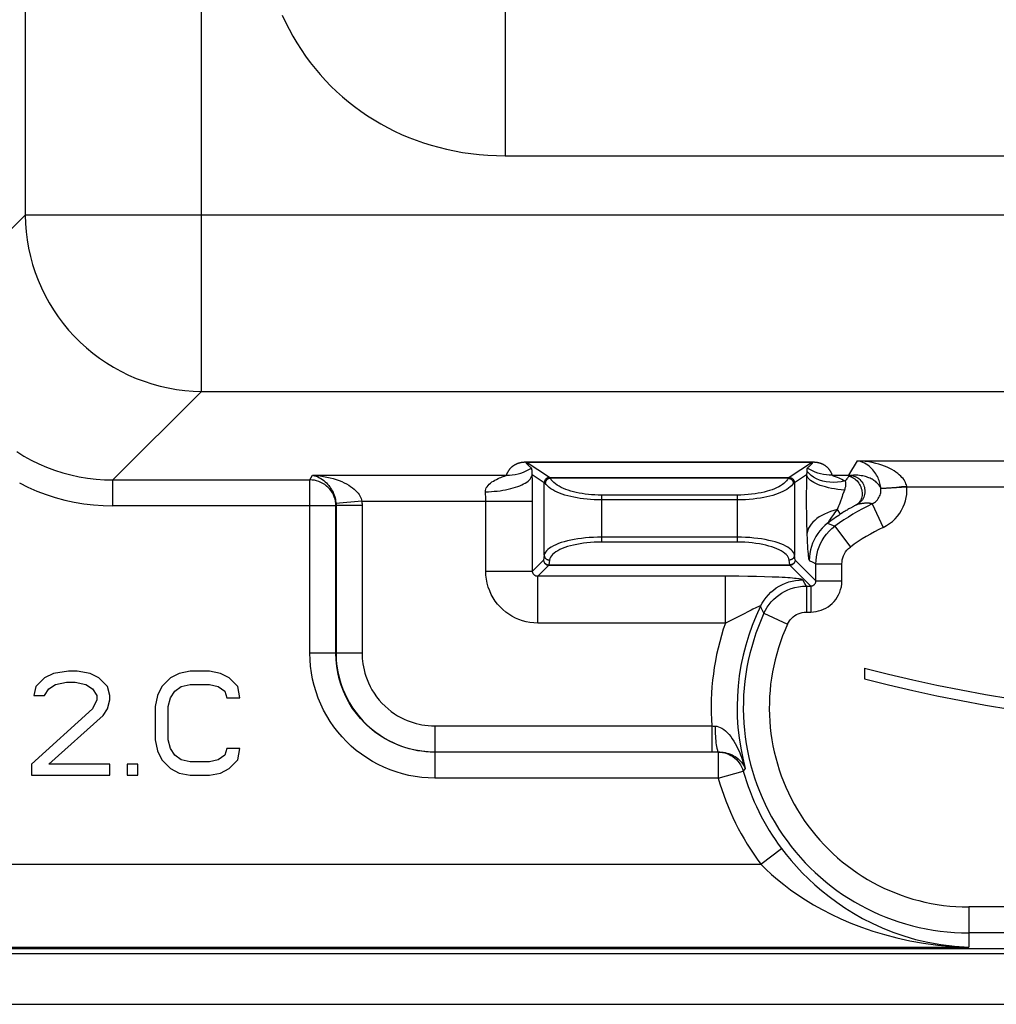
# Model space of a CAD drawing. Units: millimetres. Extents: x -80 to 45, y -35 to 57.
# Drawn here: x -24 to -5, y -35 to -16 of the extents above; entities that cross this region are included whole.
import ezdxf

# ---------------------------------------------------------------- set-up
doc = ezdxf.new("R2010")
doc.units = ezdxf.units.MM
doc.header["$LTSCALE"] = 16.335
doc.layers.get('0').update_dxf_attribs({"linetype": 'CONTINUOUS'})

msp = doc.modelspace()

# ---------------------------------------------------------------- linework, layer by layer
at = {"color": 250, "linetype": 'CONTINUOUS'}
for p, q in [((-20.239, -23.626), (-20.239, 23.626)), ((-23.626, 20.239), (-23.626, -20.239)), ((-14.402, -15.906), (-14.402, -19.101)), ((-14.402, -19.101), (14.402, -19.101)), ((-23.626, -20.239), (-25.327, -21.94)), ((23.626, -20.239), (-23.626, -20.239)), ((-20.239, -23.626), (-21.94, -25.327)), ((-20.239, -23.626), (20.239, -23.626)), ((-7.802, -25.239), (-7.634, -24.959)), ((-7.634, -24.959), (7.7, -24.959)), ((-13.999, -24.981), (-8.501, -24.981)), ((-13.999, -24.981), (-13.999, -24.984)), ((-13.553, -25.281), (-13.999, -24.984)), ((-13.999, -24.984), (-8.501, -24.984)), ((-13.969, -25.035), (-13.972, -25.031)), ((-13.965, -25.039), (-13.969, -25.035)), ((-13.961, -25.043), (-13.965, -25.039)), ((-13.956, -25.048), (-13.961, -25.043)), ((-13.951, -25.053), (-13.956, -25.048)), ((-13.946, -25.058), (-13.951, -25.053)), ((-13.94, -25.063), (-13.946, -25.058)), ((-13.934, -25.069), (-13.94, -25.063)), ((-13.927, -25.076), (-13.934, -25.069)), ((-13.92, -25.082), (-13.927, -25.076)), ((-13.912, -25.09), (-13.92, -25.082)), ((-13.899, -25.102), (-13.912, -25.09)), ((-8.501, -24.984), (-8.947, -25.281)), ((-8.612, -25.142), (-8.612, -25.156)), ((-8.591, -25.092), (-8.601, -25.102)), ((-8.581, -25.083), (-8.591, -25.092)), ((-8.572, -25.075), (-8.581, -25.083)), ((-8.564, -25.068), (-8.572, -25.075)), ((-8.557, -25.061), (-8.564, -25.068)), ((-8.55, -25.054), (-8.557, -25.061)), ((-8.544, -25.048), (-8.55, -25.054)), ((-8.539, -25.043), (-8.544, -25.048)), ((-8.534, -25.037), (-8.539, -25.043)), ((-8.501, -24.981), (-8.501, -24.984)), ((-21.94, -25.327), (-18.154, -25.327)), ((-21.94, -25.825), (-21.94, -25.327)), ((-18.154, -25.327), (-18.102, -25.239)), ((-18.154, -28.657), (-18.154, -25.327)), ((-18.102, -25.239), (-14.379, -25.239)), ((-13.653, -25.381), (-13.883, -25.228)), ((-13.881, -25.332), (-13.883, -25.228)), ((-13.88, -25.459), (-13.881, -25.332)), ((-8.965, -25.286), (-13.535, -25.286)), ((-13.535, -25.294), (-13.535, -25.286)), ((-8.965, -25.294), (-13.535, -25.294)), ((-8.965, -25.286), (-8.965, -25.294)), ((-8.615, -25.227), (-8.847, -25.381)), ((-8.615, -25.227), (-8.618, -25.42)), ((-8.612, -25.156), (-8.612, -25.164)), ((-8.121, -25.239), (-7.802, -25.239)), ((-7.802, -25.258), (-7.802, -25.239)), ((-13.878, -25.609), (-13.88, -25.459)), ((-13.653, -26.772), (-13.653, -25.381)), ((-8.847, -25.381), (-8.847, -26.772)), ((-8.618, -25.42), (-8.619, -25.612)), ((-7.186, -25.495), (-7.187, -25.487)), ((-7.186, -25.495), (-6.688, -25.457)), ((-6.973, -25.473), (-6.885, -25.465)), ((-6.885, -25.465), (-6.79, -25.456)), ((-6.79, -25.456), (-6.691, -25.446)), ((-6.688, -25.457), (6.936, -25.457)), ((-14.781, -25.573), (-14.782, -25.555)), ((-14.78, -25.593), (-14.781, -25.573)), ((-14.779, -25.614), (-14.78, -25.593)), ((-14.778, -25.638), (-14.779, -25.614)), ((-14.777, -25.721), (-14.777, -25.692)), ((-14.777, -27.078), (-14.777, -25.721)), ((-13.878, -27.078), (-13.878, -25.609)), ((-9.946, -25.619), (-12.554, -25.619)), ((-12.554, -25.619), (-12.554, -26.521)), ((-9.946, -25.711), (-12.554, -25.711)), ((-9.946, -25.619), (-9.946, -26.521)), ((-8.619, -25.612), (-8.619, -25.805)), ((-17.655, -25.825), (-21.94, -25.825)), ((-17.655, -25.825), (-17.652, -25.82)), ((-17.655, -28.657), (-17.655, -25.825)), ((-17.156, -25.737), (-17.654, -25.778)), ((-17.652, -25.815), (-17.652, -28.655)), ((-17.153, -25.82), (-17.652, -25.82)), ((-17.156, -25.737), (-13.878, -25.737)), ((-17.153, -25.82), (-17.153, -28.655)), ((-8.619, -25.805), (-8.617, -26.001)), ((-8.026, -25.896), (-7.966, -25.987)), ((-7.357, -25.789), (-7.143, -26.24)), ((-8.21, -26.161), (-8.069, -26.215)), ((-8.069, -26.215), (-7.773, -26.617)), ((-9.946, -26.427), (-12.554, -26.427)), ((-9.946, -26.521), (-12.554, -26.521)), ((-13.653, -26.772), (-13.666, -26.866)), ((-8.834, -26.866), (-8.847, -26.772)), ((-13.666, -26.866), (-13.878, -27.078)), ((-13.566, -26.966), (-13.778, -27.178)), ((-13.553, -26.866), (-13.566, -26.96)), ((-13.566, -26.96), (-8.934, -26.96)), ((-13.566, -26.96), (-13.566, -26.966)), ((-13.566, -26.966), (-8.934, -26.966)), ((-8.934, -26.96), (-8.947, -26.866)), ((-8.934, -26.966), (-8.934, -26.96)), ((-8.534, -27.366), (-8.934, -26.966)), ((-8.434, -27.266), (-8.834, -26.866)), ((-8.562, -26.874), (-8.493, -26.909)), ((-8.493, -26.909), (-8.434, -26.938)), ((-8.434, -26.938), (-7.935, -26.938)), ((-8.434, -27.266), (-8.434, -26.938)), ((-7.935, -27.266), (-7.935, -26.938)), ((-14.777, -27.078), (-13.878, -27.078)), ((-10.086, -27.178), (-13.778, -27.178)), ((-13.778, -28.077), (-13.778, -27.178)), ((-10.173, -28.077), (-10.173, -27.178)), ((-9.913, -27.179), (-10.086, -27.178)), ((-9.742, -27.181), (-9.913, -27.179)), ((-9.577, -27.184), (-9.742, -27.181)), ((-9.421, -27.188), (-9.577, -27.184)), ((-8.616, -27.366), (-8.649, -27.315)), ((-8.616, -27.366), (-8.534, -27.366)), ((-8.616, -27.366), (-8.616, -27.865)), ((-8.534, -27.366), (-8.534, -27.865)), ((-8.434, -27.266), (-7.935, -27.266)), ((-9.484, -27.784), (-9.499, -27.753)), ((-9.432, -27.888), (-9.484, -27.784)), ((-9.841, -27.914), (-9.887, -27.937)), ((-9.717, -27.85), (-9.841, -27.914)), ((-9.432, -27.888), (-8.979, -28.097)), ((-8.616, -27.865), (-8.534, -27.865)), ((-10.173, -28.077), (-13.778, -28.077)), ((-10.029, -28.008), (-10.173, -28.077)), ((-17.655, -28.657), (-18.154, -28.657)), ((-17.655, -28.657), (-17.652, -28.655)), ((-17.153, -28.655), (-17.652, -28.655)), ((-15.755, -30.053), (-10.434, -30.053)), ((-15.755, -30.053), (-15.755, -30.552)), ((-10.434, -30.053), (-10.406, -30.055)), ((-10.434, -30.053), (-10.434, -30.552)), ((-10.406, -30.055), (-10.372, -30.057)), ((-15.757, -30.555), (-15.755, -30.552)), ((-10.312, -30.555), (-15.757, -30.555)), ((-15.757, -30.555), (-15.757, -31.054)), ((-15.755, -30.552), (-10.407, -30.552)), ((-10.407, -30.552), (-10.31, -30.552)), ((-10.31, -30.552), (-10.312, -30.555)), ((-10.312, -30.555), (-10.312, -31.054)), ((-10.312, -31.054), (-9.832, -30.919)), ((-9.791, -30.87), (-9.832, -30.919)), ((-10.312, -31.054), (-15.757, -31.054)), ((-9.494, -32.706), (-9.095, -32.406)), ((-29.4, -32.706), (-9.494, -32.706)), ((5.5, -33.53), (-5.5, -33.53)), ((-5.5, -33.53), (-5.5, -34.304)), ((5.5, -34.029), (-5.5, -34.029)), ((-29.4, -34.304), (-5.5, -34.304)), ((-29.4, -34.325), (29.4, -34.325)), ((-29.4, -34.424), (29.4, -34.424))]:
    msp.add_line(p, q, dxfattribs=at)
at = {"color": 7, "linetype": 'CONTINUOUS'}
for p, q in [((-23.083, -29.043), (-23.25, -29.128)), ((-22.792, -29), (-23.083, -29.043)), ((-22.625, -29), (-22.792, -29)), ((-22.375, -29.043), (-22.625, -29)), ((-22.208, -29.128), (-22.375, -29.043)), ((-20.667, -29.043), (-20.833, -29.128)), ((-20.458, -29), (-20.667, -29.043)), ((-20.083, -29), (-20.458, -29)), ((-19.875, -29.043), (-20.083, -29)), ((-19.708, -29.128), (-19.875, -29.043)), ((-7.5, -28.944), (-7.5, -29.151)), ((-23.417, -29.298), (-23.458, -29.468)), ((-23.25, -29.128), (-23.417, -29.298)), ((-23.167, -29.34), (-23.042, -29.255)), ((-23.042, -29.255), (-22.833, -29.213)), ((-22.833, -29.213), (-22.667, -29.213)), ((-22.667, -29.213), (-22.458, -29.255)), ((-22.458, -29.255), (-22.333, -29.34)), ((-22.042, -29.298), (-22.208, -29.128)), ((-22, -29.468), (-22.042, -29.298)), ((-21, -29.298), (-21.083, -29.468)), ((-20.833, -29.128), (-21, -29.298)), ((-20.75, -29.383), (-20.625, -29.298)), ((-20.625, -29.298), (-20.458, -29.255)), ((-20.458, -29.255), (-20.083, -29.255)), ((-20.083, -29.255), (-19.917, -29.298)), ((-19.917, -29.298), (-19.792, -29.383)), ((-19.542, -29.298), (-19.708, -29.128)), ((-19.5, -29.511), (-19.542, -29.298)), ((-23.458, -29.468), (-23.25, -29.468)), ((-23.25, -29.468), (-23.167, -29.34)), ((-22.333, -29.34), (-22.25, -29.468)), ((-22.25, -29.468), (-22.25, -29.553)), ((-22, -29.553), (-22, -29.468)), ((-21.083, -29.468), (-21.125, -29.681)), ((-20.833, -29.511), (-20.75, -29.383)), ((-19.792, -29.383), (-19.75, -29.511)), ((-22.25, -29.553), (-22.333, -29.723)), ((-22.042, -29.723), (-22, -29.553)), ((-21.125, -29.681), (-21.125, -30.319)), ((-20.875, -29.681), (-20.833, -29.511)), ((-20.875, -30.319), (-20.875, -29.681)), ((-19.75, -29.511), (-19.5, -29.511)), ((-22.333, -29.723), (-23.5, -30.787)), ((-23.167, -30.787), (-22.125, -29.851)), ((-22.125, -29.851), (-22.042, -29.723)), ((-21.125, -30.319), (-21.083, -30.532)), ((-20.833, -30.489), (-20.875, -30.319)), ((-21.083, -30.532), (-21, -30.702)), ((-20.75, -30.617), (-20.833, -30.489)), ((-20.625, -30.702), (-20.75, -30.617)), ((-19.792, -30.617), (-19.917, -30.702)), ((-19.75, -30.489), (-19.792, -30.617)), ((-19.5, -30.489), (-19.75, -30.489)), ((-19.542, -30.702), (-19.5, -30.489)), ((-23.5, -30.787), (-23.5, -31)), ((-22, -30.787), (-23.167, -30.787)), ((-22, -31), (-22, -30.787)), ((-21.458, -30.787), (-21.667, -30.787)), ((-21.667, -30.787), (-21.667, -31)), ((-21.458, -31), (-21.458, -30.787)), ((-21, -30.702), (-20.833, -30.872)), ((-20.458, -30.745), (-20.625, -30.702)), ((-20.083, -30.745), (-20.458, -30.745)), ((-19.917, -30.702), (-20.083, -30.745)), ((-19.708, -30.872), (-19.542, -30.702)), ((-23.5, -31), (-22, -31)), ((-21.667, -31), (-21.458, -31)), ((-20.833, -30.872), (-20.667, -30.957)), ((-20.667, -30.957), (-20.458, -31)), ((-20.458, -31), (-20.083, -31)), ((-20.083, -31), (-19.875, -30.957)), ((-19.875, -30.957), (-19.708, -30.872)), ((-29.4, -35.4), (29.4, -35.4))]:
    msp.add_line(p, q, dxfattribs=at)
at = {"color": 250, "linetype": 'CONTINUOUS'}
for points in [[(-18.687, -16.397), (-18.623, -16.534), (-18.555, -16.669), (-18.482, -16.802), (-18.405, -16.933), (-18.324, -17.061), (-18.238, -17.185), (-18.149, -17.307), (-18.055, -17.426), (-17.958, -17.541), (-17.856, -17.653), (-17.751, -17.761), (-17.642, -17.866), (-17.53, -17.967), (-17.414, -18.064), (-17.296, -18.157), (-17.174, -18.246), (-17.05, -18.331), (-16.923, -18.411), (-16.793, -18.487), (-16.661, -18.559), (-16.528, -18.626), (-16.392, -18.689), (-16.254, -18.748), (-16.113, -18.802), (-15.971, -18.852), (-15.826, -18.897), (-15.679, -18.938), (-15.529, -18.975), (-15.377, -19.007), (-15.221, -19.035), (-15.063, -19.058), (-14.902, -19.076), (-14.739, -19.09), (-14.572, -19.098), (-14.402, -19.101)], [(-23.626, -20.239), (-23.621, -20.399), (-23.608, -20.559), (-23.588, -20.718), (-23.56, -20.877), (-23.525, -21.034), (-23.483, -21.189), (-23.433, -21.341), (-23.376, -21.492), (-23.312, -21.639), (-23.241, -21.784), (-23.164, -21.925), (-23.079, -22.062), (-22.989, -22.195), (-22.892, -22.324), (-22.789, -22.448), (-22.681, -22.567), (-22.567, -22.681), (-22.448, -22.789), (-22.324, -22.892), (-22.195, -22.989), (-22.062, -23.079), (-21.925, -23.164), (-21.784, -23.241), (-21.639, -23.312), (-21.492, -23.376), (-21.341, -23.433), (-21.189, -23.483), (-21.034, -23.525), (-20.877, -23.56), (-20.718, -23.588), (-20.559, -23.608), (-20.399, -23.621), (-20.239, -23.626)], [(-23.786, -24.783), (-23.649, -24.868), (-23.507, -24.946), (-23.362, -25.017), (-23.212, -25.081), (-23.059, -25.139), (-22.904, -25.188), (-22.746, -25.231), (-22.586, -25.266), (-22.425, -25.292), (-22.263, -25.312), (-22.101, -25.323), (-21.94, -25.327)], [(-6.691, -25.446), (-6.696, -25.424), (-6.704, -25.401), (-6.714, -25.377), (-6.727, -25.353), (-6.742, -25.328), (-6.76, -25.303), (-6.781, -25.278), (-6.805, -25.253), (-6.832, -25.228), (-6.863, -25.202), (-6.896, -25.178), (-6.933, -25.154), (-6.973, -25.13), (-7.017, -25.107), (-7.064, -25.085), (-7.114, -25.064), (-7.167, -25.045), (-7.225, -25.027), (-7.286, -25.01), (-7.351, -24.995), (-7.419, -24.982), (-7.488, -24.972), (-7.56, -24.964), (-7.634, -24.959)], [(-7.187, -25.487), (-7.19, -25.464), (-7.193, -25.441), (-7.198, -25.417), (-7.204, -25.392), (-7.211, -25.367), (-7.22, -25.341), (-7.23, -25.315), (-7.241, -25.289), (-7.254, -25.262), (-7.268, -25.236), (-7.284, -25.21), (-7.302, -25.184), (-7.321, -25.159), (-7.341, -25.134), (-7.364, -25.11), (-7.387, -25.087), (-7.413, -25.065), (-7.44, -25.044), (-7.469, -25.025), (-7.5, -25.007), (-7.532, -24.991), (-7.565, -24.978), (-7.599, -24.967), (-7.634, -24.959)], [(-14.379, -25.239), (-14.376, -25.23), (-14.373, -25.222), (-14.369, -25.213), (-14.366, -25.205), (-14.363, -25.198), (-14.359, -25.19), (-14.356, -25.183), (-14.352, -25.176), (-14.348, -25.17), (-14.345, -25.163), (-14.341, -25.157), (-14.338, -25.151), (-14.334, -25.145), (-14.33, -25.14), (-14.326, -25.134), (-14.322, -25.129), (-14.319, -25.124), (-14.315, -25.119), (-14.311, -25.114), (-14.307, -25.109), (-14.303, -25.104), (-14.299, -25.1), (-14.295, -25.096), (-14.291, -25.091), (-14.287, -25.087), (-14.283, -25.084), (-14.279, -25.08), (-14.275, -25.076), (-14.271, -25.073), (-14.267, -25.069), (-14.263, -25.066), (-14.259, -25.063), (-14.255, -25.06), (-14.252, -25.057), (-14.248, -25.054), (-14.244, -25.051), (-14.24, -25.049), (-14.237, -25.046), (-14.233, -25.044), (-14.229, -25.041), (-14.226, -25.039), (-14.222, -25.037), (-14.218, -25.035), (-14.215, -25.033), (-14.211, -25.031), (-14.208, -25.029), (-14.205, -25.027), (-14.201, -25.025), (-14.198, -25.024), (-14.194, -25.022), (-14.191, -25.02), (-14.188, -25.019), (-14.184, -25.017), (-14.181, -25.016), (-14.178, -25.014), (-14.174, -25.013), (-14.171, -25.012), (-14.168, -25.01), (-14.164, -25.009), (-14.161, -25.008), (-14.158, -25.007), (-14.154, -25.005), (-14.151, -25.004), (-14.148, -25.003), (-14.145, -25.002), (-14.141, -25.001), (-14.138, -25), (-14.135, -24.999), (-14.132, -24.998), (-14.128, -24.997), (-14.125, -24.997), (-14.122, -24.996), (-14.119, -24.995), (-14.116, -24.994), (-14.112, -24.993), (-14.109, -24.993), (-14.106, -24.992), (-14.103, -24.991), (-14.1, -24.991), (-14.097, -24.99), (-14.094, -24.99), (-14.091, -24.989), (-14.088, -24.989), (-14.085, -24.988), (-14.082, -24.988), (-14.079, -24.987), (-14.076, -24.987), (-14.073, -24.986), (-14.07, -24.986), (-14.068, -24.985), (-14.065, -24.985), (-14.062, -24.985), (-14.059, -24.984), (-14.056, -24.984), (-14.052, -24.984), (-14.049, -24.983), (-14.046, -24.983), (-14.043, -24.983), (-14.039, -24.983), (-14.035, -24.982), (-14.031, -24.982), (-14.027, -24.982), (-14.023, -24.982), (-14.019, -24.982), (-14.015, -24.981), (-14.01, -24.981), (-14.004, -24.981), (-13.999, -24.981)], [(-14.379, -25.239), (-14.323, -25.238), (-14.267, -25.232), (-14.211, -25.224), (-14.156, -25.212), (-14.102, -25.196), (-14.049, -25.177), (-13.998, -25.155), (-13.947, -25.13), (-13.899, -25.102)], [(-13.977, -25.026), (-13.98, -25.023), (-13.981, -25.021), (-13.983, -25.02), (-13.984, -25.018), (-13.985, -25.017), (-13.986, -25.016), (-13.987, -25.015), (-13.988, -25.013), (-13.989, -25.012), (-13.99, -25.011), (-13.991, -25.01), (-13.992, -25.009), (-13.993, -25.008), (-13.993, -25.007), (-13.994, -25.006), (-13.995, -25.005), (-13.995, -25.005), (-13.996, -25.004), (-13.997, -25.003), (-13.997, -25.002), (-13.998, -25.001), (-13.998, -25.001), (-13.999, -25), (-13.999, -24.999), (-13.999, -24.999), (-14, -24.998), (-14, -24.997), (-14.001, -24.997), (-14.001, -24.996), (-14.001, -24.996), (-14.002, -24.995), (-14.002, -24.995), (-14.002, -24.994), (-14.002, -24.994), (-14.003, -24.993), (-14.003, -24.993), (-14.003, -24.992), (-14.003, -24.992), (-14.003, -24.991), (-14.003, -24.991), (-14.004, -24.991), (-14.004, -24.99), (-14.004, -24.99), (-14.004, -24.99), (-14.004, -24.989), (-14.004, -24.989), (-14.004, -24.989), (-14.004, -24.988), (-14.004, -24.988), (-14.004, -24.988), (-14.004, -24.988), (-14.004, -24.987), (-14.004, -24.987), (-14.004, -24.987), (-14.004, -24.987), (-14.004, -24.986), (-14.004, -24.986), (-14.004, -24.986), (-14.003, -24.986), (-14.003, -24.986), (-14.003, -24.986), (-14.003, -24.985), (-14.003, -24.985), (-14.003, -24.985), (-14.003, -24.985), (-14.002, -24.985), (-14.002, -24.985), (-14.002, -24.985), (-14.002, -24.985), (-14.001, -24.984), (-14.001, -24.984), (-14.001, -24.984), (-14, -24.984), (-14, -24.984), (-13.999, -24.984), (-13.999, -24.984)], [(-13.972, -25.031), (-13.976, -25.028), (-13.977, -25.026)], [(-13.883, -25.228), (-13.885, -25.218), (-13.886, -25.209), (-13.887, -25.199), (-13.888, -25.19), (-13.888, -25.18), (-13.888, -25.171), (-13.888, -25.162), (-13.888, -25.154), (-13.888, -25.146), (-13.888, -25.139), (-13.889, -25.133), (-13.889, -25.127), (-13.89, -25.121), (-13.89, -25.117), (-13.892, -25.112), (-13.894, -25.108), (-13.896, -25.105), (-13.899, -25.102)], [(-8.601, -25.102), (-8.603, -25.104), (-8.605, -25.107), (-8.607, -25.11), (-8.608, -25.113), (-8.61, -25.117), (-8.61, -25.121), (-8.611, -25.125), (-8.611, -25.13), (-8.612, -25.136), (-8.612, -25.142)], [(-8.121, -25.239), (-8.177, -25.238), (-8.233, -25.232), (-8.289, -25.224), (-8.344, -25.212), (-8.398, -25.196), (-8.451, -25.177), (-8.502, -25.155), (-8.553, -25.13), (-8.601, -25.102)], [(-8.501, -24.984), (-8.501, -24.984), (-8.5, -24.984), (-8.5, -24.984), (-8.499, -24.984), (-8.499, -24.984), (-8.498, -24.985), (-8.498, -24.985), (-8.498, -24.985), (-8.497, -24.985), (-8.497, -24.985), (-8.497, -24.985), (-8.497, -24.986), (-8.497, -24.986), (-8.496, -24.986), (-8.496, -24.986), (-8.496, -24.987), (-8.496, -24.987), (-8.496, -24.987), (-8.496, -24.988), (-8.496, -24.988), (-8.496, -24.988), (-8.496, -24.989), (-8.496, -24.989), (-8.496, -24.99), (-8.496, -24.99), (-8.496, -24.991), (-8.497, -24.991), (-8.497, -24.992), (-8.497, -24.992), (-8.497, -24.993), (-8.498, -24.994), (-8.498, -24.994), (-8.498, -24.995), (-8.499, -24.996), (-8.499, -24.996), (-8.5, -24.997), (-8.5, -24.998), (-8.501, -24.999), (-8.501, -25), (-8.502, -25.001), (-8.502, -25.001), (-8.503, -25.002), (-8.504, -25.003), (-8.505, -25.004), (-8.505, -25.006), (-8.506, -25.007), (-8.507, -25.008), (-8.508, -25.009), (-8.509, -25.01), (-8.51, -25.012), (-8.512, -25.013), (-8.513, -25.015), (-8.514, -25.016), (-8.516, -25.018), (-8.517, -25.02), (-8.519, -25.022), (-8.521, -25.024), (-8.523, -25.026), (-8.525, -25.028), (-8.527, -25.03), (-8.529, -25.032), (-8.531, -25.035), (-8.534, -25.037)], [(-8.501, -24.981), (-8.496, -24.981), (-8.491, -24.981), (-8.485, -24.981), (-8.48, -24.982), (-8.475, -24.982), (-8.47, -24.982), (-8.465, -24.982), (-8.46, -24.983), (-8.455, -24.983), (-8.451, -24.983), (-8.446, -24.984), (-8.442, -24.984), (-8.438, -24.985), (-8.433, -24.985), (-8.429, -24.986), (-8.425, -24.987), (-8.421, -24.987), (-8.416, -24.988), (-8.412, -24.989), (-8.408, -24.989), (-8.404, -24.99), (-8.399, -24.991), (-8.395, -24.992), (-8.391, -24.993), (-8.387, -24.994), (-8.382, -24.995), (-8.378, -24.996), (-8.374, -24.997), (-8.369, -24.998), (-8.365, -24.999), (-8.36, -25.001), (-8.356, -25.002), (-8.352, -25.003), (-8.347, -25.005), (-8.343, -25.006), (-8.339, -25.008), (-8.334, -25.01), (-8.33, -25.011), (-8.326, -25.013), (-8.321, -25.015), (-8.317, -25.017), (-8.313, -25.019), (-8.308, -25.021), (-8.304, -25.023), (-8.3, -25.025), (-8.295, -25.027), (-8.291, -25.03), (-8.286, -25.032), (-8.282, -25.035), (-8.277, -25.037), (-8.273, -25.04), (-8.268, -25.043), (-8.264, -25.046), (-8.259, -25.049), (-8.254, -25.052), (-8.25, -25.056), (-8.245, -25.06), (-8.24, -25.064), (-8.235, -25.068), (-8.23, -25.072), (-8.225, -25.077), (-8.219, -25.081), (-8.214, -25.086), (-8.209, -25.091), (-8.204, -25.097), (-8.199, -25.102), (-8.195, -25.108), (-8.19, -25.113), (-8.185, -25.119), (-8.18, -25.125), (-8.176, -25.132), (-8.171, -25.138), (-8.167, -25.145), (-8.162, -25.152), (-8.158, -25.159), (-8.153, -25.167), (-8.149, -25.175), (-8.145, -25.183), (-8.14, -25.191), (-8.136, -25.2), (-8.132, -25.21), (-8.128, -25.219), (-8.124, -25.229), (-8.121, -25.239)], [(-17.655, -25.825), (-17.657, -25.781), (-17.663, -25.738), (-17.672, -25.696), (-17.686, -25.655), (-17.702, -25.615), (-17.723, -25.576), (-17.746, -25.54), (-17.773, -25.505), (-17.802, -25.473), (-17.834, -25.444), (-17.869, -25.417), (-17.905, -25.394), (-17.944, -25.374), (-17.984, -25.357), (-18.026, -25.344), (-18.068, -25.334), (-18.111, -25.329), (-18.154, -25.327)], [(-18.102, -25.239), (-18.029, -25.244), (-17.959, -25.251), (-17.892, -25.261), (-17.827, -25.273), (-17.765, -25.287), (-17.706, -25.303), (-17.649, -25.32), (-17.595, -25.339), (-17.544, -25.36), (-17.496, -25.382), (-17.451, -25.404), (-17.41, -25.428), (-17.372, -25.452), (-17.337, -25.477), (-17.306, -25.502), (-17.277, -25.528), (-17.252, -25.554), (-17.23, -25.58), (-17.21, -25.607), (-17.194, -25.634), (-17.18, -25.66), (-17.169, -25.687), (-17.161, -25.712), (-17.156, -25.737)], [(-18.102, -25.239), (-18.068, -25.247), (-18.034, -25.257), (-18.002, -25.27), (-17.972, -25.285), (-17.942, -25.302), (-17.914, -25.32), (-17.887, -25.34), (-17.861, -25.361), (-17.837, -25.384), (-17.814, -25.408), (-17.793, -25.433), (-17.774, -25.458), (-17.756, -25.484), (-17.739, -25.51), (-17.724, -25.537), (-17.711, -25.564), (-17.699, -25.591), (-17.688, -25.618), (-17.679, -25.646), (-17.671, -25.673), (-17.665, -25.701), (-17.66, -25.727), (-17.656, -25.753), (-17.654, -25.778)], [(-14.782, -25.555), (-14.725, -25.554), (-14.668, -25.551), (-14.612, -25.546), (-14.556, -25.541), (-14.501, -25.534), (-14.448, -25.526), (-14.395, -25.517), (-14.345, -25.506), (-14.296, -25.495), (-14.249, -25.482), (-14.204, -25.468), (-14.161, -25.454), (-14.121, -25.438), (-14.084, -25.422), (-14.049, -25.405), (-14.018, -25.387), (-13.989, -25.369), (-13.964, -25.349), (-13.942, -25.33), (-13.923, -25.31), (-13.908, -25.29), (-13.896, -25.269), (-13.888, -25.248), (-13.883, -25.228)], [(-14.782, -25.555), (-14.781, -25.53), (-14.776, -25.506), (-14.766, -25.481), (-14.752, -25.457), (-14.733, -25.433), (-14.712, -25.41), (-14.687, -25.388), (-14.659, -25.367), (-14.629, -25.348), (-14.6, -25.331), (-14.569, -25.316), (-14.539, -25.302), (-14.511, -25.29), (-14.485, -25.279), (-14.461, -25.27), (-14.439, -25.262), (-14.419, -25.255), (-14.404, -25.249), (-14.392, -25.245), (-14.384, -25.242), (-14.379, -25.239)], [(-13.553, -25.281), (-13.563, -25.282), (-13.573, -25.284), (-13.583, -25.286), (-13.593, -25.29), (-13.603, -25.295), (-13.611, -25.301), (-13.619, -25.307), (-13.627, -25.315), (-13.633, -25.323), (-13.639, -25.331), (-13.644, -25.341), (-13.648, -25.35), (-13.65, -25.361), (-13.652, -25.371), (-13.653, -25.381)], [(-13.535, -25.286), (-13.545, -25.287), (-13.555, -25.289), (-13.565, -25.291), (-13.575, -25.295), (-13.584, -25.3), (-13.592, -25.306), (-13.6, -25.312), (-13.607, -25.32), (-13.614, -25.328), (-13.62, -25.337), (-13.624, -25.346), (-13.628, -25.356), (-13.631, -25.366), (-13.632, -25.376), (-13.633, -25.386)], [(-13.535, -25.294), (-13.545, -25.295), (-13.554, -25.297), (-13.564, -25.3), (-13.573, -25.304), (-13.582, -25.308), (-13.59, -25.314), (-13.598, -25.32), (-13.605, -25.327), (-13.612, -25.334), (-13.617, -25.342), (-13.622, -25.35), (-13.626, -25.359), (-13.629, -25.368), (-13.632, -25.377), (-13.633, -25.386)], [(-13.535, -25.286), (-13.538, -25.286), (-13.541, -25.285), (-13.543, -25.285), (-13.545, -25.284), (-13.547, -25.284), (-13.549, -25.283), (-13.55, -25.283), (-13.552, -25.282), (-13.553, -25.281)], [(-12.554, -25.619), (-12.619, -25.618), (-12.683, -25.615), (-12.745, -25.611), (-12.806, -25.606), (-12.865, -25.599), (-12.923, -25.59), (-12.981, -25.58), (-13.037, -25.569), (-13.091, -25.556), (-13.143, -25.541), (-13.192, -25.526), (-13.239, -25.509), (-13.285, -25.491), (-13.327, -25.471), (-13.367, -25.45), (-13.405, -25.427), (-13.439, -25.403), (-13.47, -25.377), (-13.495, -25.351), (-13.517, -25.323), (-13.535, -25.294)], [(-8.965, -25.294), (-8.981, -25.32), (-9, -25.345), (-9.023, -25.37), (-9.049, -25.393), (-9.079, -25.416), (-9.112, -25.438), (-9.149, -25.459), (-9.189, -25.479), (-9.231, -25.497), (-9.276, -25.515), (-9.324, -25.531), (-9.374, -25.546), (-9.427, -25.56), (-9.483, -25.573), (-9.542, -25.584), (-9.604, -25.594), (-9.669, -25.603), (-9.735, -25.61), (-9.804, -25.615), (-9.874, -25.618), (-9.946, -25.619)], [(-8.947, -25.281), (-8.948, -25.282), (-8.95, -25.283), (-8.951, -25.283), (-8.953, -25.284), (-8.955, -25.284), (-8.957, -25.285), (-8.959, -25.285), (-8.962, -25.286), (-8.965, -25.286)], [(-8.965, -25.286), (-8.955, -25.287), (-8.945, -25.289), (-8.935, -25.291), (-8.925, -25.295), (-8.916, -25.3), (-8.908, -25.306), (-8.9, -25.312), (-8.893, -25.32), (-8.886, -25.328), (-8.88, -25.337), (-8.876, -25.346), (-8.872, -25.356), (-8.869, -25.366), (-8.868, -25.376), (-8.867, -25.386)], [(-8.965, -25.294), (-8.955, -25.295), (-8.946, -25.297), (-8.936, -25.3), (-8.927, -25.304), (-8.918, -25.308), (-8.91, -25.314), (-8.902, -25.32), (-8.895, -25.327), (-8.888, -25.334), (-8.883, -25.342), (-8.878, -25.35), (-8.874, -25.359), (-8.871, -25.368), (-8.868, -25.377), (-8.867, -25.386)], [(-8.947, -25.281), (-8.937, -25.282), (-8.927, -25.284), (-8.917, -25.286), (-8.907, -25.29), (-8.897, -25.295), (-8.889, -25.301), (-8.881, -25.307), (-8.873, -25.315), (-8.867, -25.323), (-8.861, -25.331), (-8.856, -25.341), (-8.852, -25.35), (-8.85, -25.361), (-8.848, -25.371), (-8.847, -25.381)], [(-8.612, -25.164), (-8.611, -25.176), (-8.611, -25.18), (-8.611, -25.184), (-8.612, -25.188), (-8.612, -25.193), (-8.612, -25.197), (-8.612, -25.203), (-8.613, -25.208), (-8.613, -25.214), (-8.614, -25.22), (-8.615, -25.227)], [(-7.887, -25.522), (-7.952, -25.516), (-8.016, -25.509), (-8.077, -25.499), (-8.137, -25.489), (-8.195, -25.476), (-8.25, -25.463), (-8.302, -25.448), (-8.351, -25.432), (-8.396, -25.415), (-8.438, -25.396), (-8.476, -25.377), (-8.509, -25.357), (-8.539, -25.337), (-8.563, -25.315), (-8.583, -25.294), (-8.599, -25.271), (-8.609, -25.249), (-8.615, -25.227)], [(-7.872, -25.347), (-7.947, -25.362), (-8.022, -25.371), (-8.095, -25.374), (-8.166, -25.372), (-8.236, -25.364), (-8.302, -25.35), (-8.365, -25.33), (-8.424, -25.305), (-8.478, -25.275), (-8.528, -25.24), (-8.573, -25.2), (-8.612, -25.156)], [(-8.121, -25.239), (-8.117, -25.241), (-8.11, -25.244), (-8.1, -25.248), (-8.085, -25.253), (-8.067, -25.26), (-8.047, -25.267), (-8.023, -25.276), (-7.996, -25.287), (-7.968, -25.299), (-7.938, -25.313), (-7.906, -25.329), (-7.872, -25.347)], [(-7.856, -25.325), (-7.864, -25.336), (-7.872, -25.347)], [(-7.829, -25.291), (-7.835, -25.299), (-7.841, -25.307), (-7.856, -25.325)], [(-7.802, -25.258), (-7.805, -25.262), (-7.81, -25.267), (-7.814, -25.272), (-7.819, -25.278), (-7.829, -25.291)], [(-7.761, -25.241), (-7.765, -25.241), (-7.77, -25.24), (-7.774, -25.24), (-7.779, -25.24), (-7.783, -25.24), (-7.788, -25.239), (-7.793, -25.239), (-7.797, -25.239), (-7.802, -25.239)], [(-7.761, -25.241), (-7.764, -25.242), (-7.767, -25.243), (-7.771, -25.245), (-7.775, -25.246), (-7.78, -25.248), (-7.785, -25.25), (-7.79, -25.253), (-7.796, -25.255), (-7.802, -25.258)], [(-7.802, -25.258), (-7.778, -25.263), (-7.754, -25.271), (-7.731, -25.282), (-7.708, -25.294), (-7.686, -25.309), (-7.665, -25.326), (-7.645, -25.345), (-7.627, -25.366), (-7.61, -25.388), (-7.595, -25.412), (-7.582, -25.437), (-7.571, -25.462), (-7.562, -25.489), (-7.554, -25.516), (-7.55, -25.543), (-7.547, -25.571), (-7.546, -25.598), (-7.548, -25.624), (-7.552, -25.65), (-7.558, -25.675), (-7.567, -25.699), (-7.577, -25.722), (-7.589, -25.743), (-7.604, -25.762), (-7.62, -25.779), (-7.637, -25.794), (-7.656, -25.807)], [(-7.187, -25.487), (-7.193, -25.473), (-7.2, -25.46), (-7.209, -25.445), (-7.218, -25.431), (-7.23, -25.416), (-7.242, -25.402), (-7.256, -25.387), (-7.271, -25.374), (-7.286, -25.36), (-7.302, -25.348), (-7.319, -25.336), (-7.337, -25.325), (-7.355, -25.315), (-7.374, -25.305), (-7.394, -25.295), (-7.415, -25.287), (-7.437, -25.278), (-7.46, -25.271), (-7.484, -25.264), (-7.509, -25.257), (-7.536, -25.251), (-7.565, -25.247), (-7.595, -25.243), (-7.629, -25.239), (-7.669, -25.237), (-7.713, -25.238), (-7.761, -25.241)], [(-7.761, -25.241), (-7.734, -25.245), (-7.707, -25.252), (-7.681, -25.261), (-7.656, -25.273), (-7.632, -25.287), (-7.609, -25.303), (-7.588, -25.322), (-7.569, -25.342), (-7.551, -25.364), (-7.536, -25.388), (-7.523, -25.413), (-7.512, -25.439), (-7.504, -25.466), (-7.498, -25.493), (-7.494, -25.521), (-7.494, -25.549), (-7.495, -25.577), (-7.5, -25.605), (-7.507, -25.632), (-7.516, -25.659), (-7.528, -25.684), (-7.542, -25.708), (-7.558, -25.73), (-7.576, -25.751), (-7.596, -25.77), (-7.618, -25.787), (-7.641, -25.801)], [(-23.736, -25.386), (-23.57, -25.468), (-23.398, -25.542), (-23.223, -25.608), (-23.045, -25.665), (-22.864, -25.714), (-22.68, -25.754), (-22.496, -25.785), (-22.311, -25.807), (-22.126, -25.82), (-21.94, -25.825)], [(-13.633, -25.386), (-13.636, -25.386), (-13.639, -25.385), (-13.642, -25.385), (-13.644, -25.384), (-13.647, -25.384), (-13.648, -25.383), (-13.65, -25.382), (-13.651, -25.382), (-13.653, -25.381)], [(-12.554, -25.711), (-12.625, -25.711), (-12.696, -25.708), (-12.765, -25.704), (-12.831, -25.699), (-12.896, -25.691), (-12.96, -25.683), (-13.023, -25.673), (-13.085, -25.661), (-13.144, -25.648), (-13.201, -25.634), (-13.256, -25.619), (-13.308, -25.602), (-13.358, -25.583), (-13.404, -25.564), (-13.448, -25.543), (-13.49, -25.52), (-13.527, -25.496), (-13.561, -25.47), (-13.59, -25.443), (-13.614, -25.415), (-13.633, -25.386)], [(-8.867, -25.386), (-8.884, -25.413), (-8.905, -25.438), (-8.93, -25.463), (-8.959, -25.486), (-8.992, -25.509), (-9.029, -25.53), (-9.069, -25.551), (-9.113, -25.571), (-9.16, -25.59), (-9.209, -25.608), (-9.262, -25.624), (-9.317, -25.639), (-9.375, -25.653), (-9.437, -25.666), (-9.501, -25.677), (-9.569, -25.687), (-9.641, -25.696), (-9.714, -25.702), (-9.79, -25.707), (-9.867, -25.71), (-9.946, -25.711)], [(-8.847, -25.381), (-8.849, -25.382), (-8.85, -25.382), (-8.852, -25.383), (-8.853, -25.384), (-8.856, -25.384), (-8.858, -25.385), (-8.861, -25.385), (-8.864, -25.386), (-8.867, -25.386)], [(-7.887, -25.523), (-7.899, -25.553), (-7.922, -25.615)], [(-7.872, -25.347), (-7.871, -25.356), (-7.869, -25.365), (-7.868, -25.374), (-7.867, -25.383), (-7.867, -25.392), (-7.866, -25.401), (-7.866, -25.411), (-7.866, -25.421), (-7.867, -25.433), (-7.868, -25.445), (-7.869, -25.458), (-7.872, -25.472), (-7.876, -25.488), (-7.881, -25.504), (-7.887, -25.523)], [(-7.357, -25.789), (-7.333, -25.776), (-7.31, -25.762), (-7.289, -25.745), (-7.27, -25.727), (-7.252, -25.707), (-7.236, -25.686), (-7.223, -25.664), (-7.211, -25.642), (-7.202, -25.619), (-7.195, -25.596), (-7.19, -25.574), (-7.187, -25.553), (-7.185, -25.533), (-7.185, -25.513), (-7.186, -25.495)], [(-7.187, -25.487), (-7.181, -25.487), (-7.171, -25.487), (-7.155, -25.487), (-7.135, -25.486), (-7.11, -25.484), (-7.081, -25.482), (-7.049, -25.48), (-6.973, -25.473)], [(-7.143, -26.24), (-7.078, -26.205), (-7.018, -26.166), (-6.963, -26.123), (-6.912, -26.074), (-6.865, -26.022), (-6.823, -25.966), (-6.788, -25.907), (-6.757, -25.846), (-6.732, -25.786), (-6.713, -25.726), (-6.7, -25.667), (-6.691, -25.61), (-6.686, -25.557), (-6.685, -25.506), (-6.688, -25.457)], [(-6.688, -25.457), (-6.689, -25.456), (-6.689, -25.455), (-6.689, -25.453), (-6.689, -25.452), (-6.69, -25.451), (-6.69, -25.45), (-6.69, -25.448), (-6.69, -25.447), (-6.691, -25.446)], [(-14.777, -25.692), (-14.777, -25.677), (-14.778, -25.664), (-14.778, -25.638)], [(-7.922, -25.615), (-7.933, -25.645), (-7.978, -25.771)], [(-17.654, -25.778), (-17.653, -25.783), (-17.653, -25.788), (-17.653, -25.792), (-17.652, -25.797), (-17.652, -25.802), (-17.652, -25.806), (-17.652, -25.811), (-17.652, -25.815)], [(-17.156, -25.737), (-17.155, -25.746), (-17.155, -25.756), (-17.154, -25.765), (-17.154, -25.774), (-17.153, -25.783), (-17.153, -25.792), (-17.153, -25.802), (-17.153, -25.811), (-17.153, -25.82)], [(-8.026, -25.896), (-8.09, -25.914), (-8.153, -25.934), (-8.212, -25.957), (-8.269, -25.982), (-8.322, -26.01), (-8.371, -26.039), (-8.416, -26.071), (-8.457, -26.105), (-8.494, -26.14), (-8.526, -26.177), (-8.552, -26.215), (-8.574, -26.254), (-8.591, -26.294), (-8.602, -26.334), (-8.607, -26.374)], [(-8.026, -25.896), (-8.051, -25.93), (-8.075, -25.962), (-8.096, -25.991), (-8.134, -26.043)], [(-7.978, -25.771), (-7.99, -25.803), (-8.002, -25.834), (-8.014, -25.866), (-8.026, -25.896)], [(-7.656, -25.807), (-7.661, -25.809), (-7.666, -25.812), (-7.671, -25.814), (-7.677, -25.817), (-7.683, -25.82), (-7.69, -25.824), (-7.697, -25.828), (-7.706, -25.832), (-7.715, -25.837), (-7.725, -25.842), (-7.735, -25.848), (-7.747, -25.854), (-7.759, -25.861), (-7.773, -25.868), (-7.787, -25.876), (-7.802, -25.885), (-7.819, -25.895), (-7.836, -25.905), (-7.855, -25.916), (-7.875, -25.928), (-7.896, -25.941), (-7.918, -25.956), (-7.941, -25.971), (-7.966, -25.987)], [(-7.641, -25.801), (-7.642, -25.802), (-7.644, -25.802), (-7.645, -25.803), (-7.647, -25.803), (-7.648, -25.804), (-7.65, -25.805), (-7.652, -25.806), (-7.654, -25.806), (-7.656, -25.807)], [(-7.357, -25.789), (-7.361, -25.787), (-7.366, -25.785), (-7.372, -25.783), (-7.378, -25.782), (-7.385, -25.78), (-7.392, -25.778), (-7.4, -25.777), (-7.408, -25.776), (-7.416, -25.775), (-7.425, -25.774), (-7.434, -25.774), (-7.443, -25.774), (-7.452, -25.773), (-7.462, -25.773), (-7.472, -25.774), (-7.482, -25.774), (-7.493, -25.775), (-7.504, -25.776), (-7.516, -25.777), (-7.528, -25.778), (-7.54, -25.78), (-7.553, -25.782), (-7.567, -25.784), (-7.583, -25.787), (-7.601, -25.791), (-7.62, -25.796), (-7.641, -25.801)], [(-8.617, -26.001), (-8.615, -26.097), (-8.613, -26.191), (-8.61, -26.284), (-8.607, -26.374)], [(-8.134, -26.043), (-8.149, -26.065), (-8.164, -26.085), (-8.176, -26.103), (-8.186, -26.118), (-8.195, -26.132), (-8.202, -26.143), (-8.207, -26.151), (-8.21, -26.157), (-8.211, -26.16), (-8.21, -26.161)], [(-8.21, -26.161), (-8.263, -26.205), (-8.312, -26.253), (-8.358, -26.304), (-8.399, -26.359), (-8.436, -26.416), (-8.469, -26.477), (-8.497, -26.539), (-8.52, -26.604), (-8.539, -26.67), (-8.552, -26.738), (-8.56, -26.806), (-8.562, -26.874)], [(-8.434, -26.938), (-8.432, -26.872), (-8.424, -26.806), (-8.412, -26.74), (-8.395, -26.676), (-8.373, -26.613), (-8.346, -26.55), (-8.313, -26.488), (-8.275, -26.427), (-8.231, -26.369), (-8.182, -26.314), (-8.128, -26.262), (-8.069, -26.215)], [(-12.554, -26.427), (-12.632, -26.428), (-12.71, -26.431), (-12.787, -26.436), (-12.862, -26.442), (-12.935, -26.45), (-13.007, -26.46), (-13.076, -26.471), (-13.144, -26.484), (-13.208, -26.499), (-13.269, -26.515), (-13.327, -26.532), (-13.381, -26.551), (-13.431, -26.572), (-13.477, -26.593), (-13.518, -26.616), (-13.555, -26.64), (-13.586, -26.665), (-13.612, -26.691), (-13.631, -26.718), (-13.645, -26.745), (-13.653, -26.772)], [(-8.847, -26.772), (-8.855, -26.745), (-8.868, -26.719), (-8.887, -26.693), (-8.911, -26.668), (-8.941, -26.644), (-8.975, -26.62), (-9.015, -26.598), (-9.059, -26.576), (-9.107, -26.556), (-9.16, -26.537), (-9.216, -26.519), (-9.276, -26.503), (-9.34, -26.488), (-9.407, -26.474), (-9.477, -26.462), (-9.55, -26.452), (-9.626, -26.443), (-9.704, -26.436), (-9.784, -26.431), (-9.865, -26.428), (-9.946, -26.427)], [(-8.607, -26.374), (-8.604, -26.455), (-8.601, -26.529), (-8.597, -26.595), (-8.594, -26.652), (-8.59, -26.702), (-8.586, -26.746), (-8.582, -26.783), (-8.578, -26.815), (-8.574, -26.839), (-8.57, -26.858), (-8.566, -26.869), (-8.562, -26.874)], [(-12.554, -26.521), (-12.626, -26.522), (-12.696, -26.525), (-12.766, -26.53), (-12.834, -26.536), (-12.901, -26.544), (-12.966, -26.554), (-13.029, -26.565), (-13.09, -26.578), (-13.149, -26.593), (-13.204, -26.609), (-13.257, -26.626), (-13.306, -26.645), (-13.351, -26.666), (-13.393, -26.687), (-13.431, -26.71), (-13.464, -26.734), (-13.492, -26.759), (-13.515, -26.785), (-13.533, -26.812), (-13.546, -26.839), (-13.553, -26.866)], [(-8.947, -26.866), (-8.954, -26.839), (-8.966, -26.813), (-8.983, -26.787), (-9.005, -26.762), (-9.032, -26.738), (-9.063, -26.714), (-9.099, -26.692), (-9.14, -26.67), (-9.184, -26.65), (-9.231, -26.631), (-9.283, -26.613), (-9.337, -26.597), (-9.395, -26.582), (-9.456, -26.568), (-9.52, -26.556), (-9.586, -26.546), (-9.656, -26.537), (-9.726, -26.53), (-9.798, -26.525), (-9.871, -26.522), (-9.946, -26.521)], [(-7.935, -26.938), (-7.933, -26.899), (-7.927, -26.86), (-7.918, -26.822), (-7.904, -26.784), (-7.886, -26.747), (-7.864, -26.711), (-7.838, -26.678), (-7.807, -26.647), (-7.773, -26.617)], [(-13.653, -26.772), (-13.652, -26.782), (-13.65, -26.792), (-13.647, -26.801), (-13.643, -26.81), (-13.639, -26.819), (-13.633, -26.827), (-13.626, -26.835), (-13.619, -26.842), (-13.611, -26.848), (-13.602, -26.853), (-13.593, -26.858), (-13.583, -26.861), (-13.573, -26.864), (-13.563, -26.866), (-13.553, -26.866)], [(-8.847, -26.772), (-8.848, -26.782), (-8.85, -26.792), (-8.853, -26.801), (-8.857, -26.81), (-8.861, -26.819), (-8.867, -26.827), (-8.874, -26.835), (-8.881, -26.842), (-8.889, -26.848), (-8.898, -26.853), (-8.907, -26.858), (-8.917, -26.861), (-8.927, -26.864), (-8.937, -26.866), (-8.947, -26.866)], [(-13.666, -26.866), (-13.665, -26.876), (-13.664, -26.886), (-13.661, -26.895), (-13.657, -26.904), (-13.652, -26.913), (-13.646, -26.921), (-13.64, -26.928), (-13.632, -26.935), (-13.624, -26.942), (-13.616, -26.947), (-13.606, -26.952), (-13.597, -26.955), (-13.587, -26.958), (-13.577, -26.959), (-13.566, -26.96)], [(-13.666, -26.866), (-13.665, -26.877), (-13.664, -26.887), (-13.661, -26.897), (-13.657, -26.907), (-13.653, -26.916), (-13.647, -26.925), (-13.64, -26.933), (-13.633, -26.94), (-13.625, -26.947), (-13.616, -26.953), (-13.607, -26.957), (-13.597, -26.961), (-13.587, -26.964), (-13.577, -26.965), (-13.566, -26.966)], [(-8.834, -26.866), (-8.835, -26.877), (-8.836, -26.887), (-8.839, -26.897), (-8.843, -26.907), (-8.847, -26.916), (-8.853, -26.925), (-8.86, -26.933), (-8.867, -26.94), (-8.875, -26.947), (-8.884, -26.953), (-8.893, -26.957), (-8.903, -26.961), (-8.913, -26.964), (-8.923, -26.965), (-8.934, -26.966)], [(-8.834, -26.866), (-8.835, -26.876), (-8.836, -26.886), (-8.839, -26.895), (-8.843, -26.904), (-8.848, -26.913), (-8.854, -26.921), (-8.86, -26.928), (-8.868, -26.935), (-8.876, -26.942), (-8.884, -26.947), (-8.894, -26.952), (-8.903, -26.955), (-8.913, -26.958), (-8.923, -26.959), (-8.934, -26.96)], [(-13.778, -28.077), (-13.855, -28.074), (-13.93, -28.065), (-14.002, -28.052), (-14.073, -28.033), (-14.142, -28.009), (-14.208, -27.98), (-14.273, -27.946), (-14.335, -27.907), (-14.394, -27.865), (-14.45, -27.818), (-14.502, -27.767), (-14.55, -27.712), (-14.594, -27.654), (-14.634, -27.593), (-14.67, -27.528), (-14.701, -27.459), (-14.728, -27.387), (-14.749, -27.312), (-14.764, -27.236), (-14.773, -27.158), (-14.777, -27.078)], [(-13.778, -27.178), (-13.787, -27.178), (-13.796, -27.177), (-13.805, -27.175), (-13.813, -27.173), (-13.821, -27.17), (-13.829, -27.166), (-13.836, -27.161), (-13.843, -27.156), (-13.849, -27.151), (-13.855, -27.145), (-13.86, -27.138), (-13.865, -27.131), (-13.869, -27.123), (-13.872, -27.115), (-13.875, -27.106), (-13.877, -27.097), (-13.878, -27.088), (-13.878, -27.078)], [(-8.691, -27.248), (-8.695, -27.244), (-8.704, -27.24), (-8.717, -27.236), (-8.734, -27.233), (-8.755, -27.229), (-8.781, -27.225), (-8.812, -27.222), (-8.846, -27.218), (-8.885, -27.214), (-8.929, -27.211), (-8.977, -27.208), (-9.028, -27.204), (-9.084, -27.201), (-9.145, -27.198), (-9.208, -27.196), (-9.276, -27.193), (-9.421, -27.188)], [(-9.499, -27.753), (-9.467, -27.694), (-9.431, -27.638), (-9.391, -27.584), (-9.347, -27.533), (-9.3, -27.486), (-9.249, -27.443), (-9.195, -27.403), (-9.138, -27.368), (-9.079, -27.336), (-9.018, -27.31), (-8.954, -27.288), (-8.89, -27.27), (-8.824, -27.258), (-8.757, -27.25), (-8.691, -27.248)], [(-9.432, -27.888), (-9.403, -27.83), (-9.369, -27.774), (-9.331, -27.721), (-9.291, -27.671), (-9.247, -27.625), (-9.2, -27.581), (-9.149, -27.541), (-9.094, -27.504), (-9.036, -27.47), (-8.974, -27.44), (-8.908, -27.415), (-8.839, -27.394), (-8.767, -27.379), (-8.692, -27.369), (-8.616, -27.366)], [(-8.649, -27.315), (-8.682, -27.261), (-8.691, -27.248)], [(-8.534, -27.865), (-8.482, -27.863), (-8.431, -27.856), (-8.382, -27.845), (-8.334, -27.831), (-8.287, -27.812), (-8.242, -27.789), (-8.199, -27.763), (-8.158, -27.732), (-8.12, -27.699), (-8.085, -27.663), (-8.053, -27.624), (-8.025, -27.581), (-7.999, -27.535), (-7.977, -27.486), (-7.959, -27.434), (-7.946, -27.38), (-7.938, -27.324), (-7.935, -27.266)], [(-8.534, -27.366), (-8.525, -27.365), (-8.517, -27.364), (-8.509, -27.363), (-8.5, -27.36), (-8.493, -27.357), (-8.485, -27.354), (-8.478, -27.349), (-8.471, -27.344), (-8.465, -27.339), (-8.459, -27.333), (-8.454, -27.326), (-8.449, -27.319), (-8.444, -27.311), (-8.441, -27.303), (-8.438, -27.294), (-8.436, -27.285), (-8.435, -27.276), (-8.434, -27.266)], [(-9.499, -27.753), (-9.5, -27.75), (-9.506, -27.75), (-9.515, -27.751), (-9.528, -27.756), (-9.544, -27.763), (-9.565, -27.772), (-9.589, -27.784), (-9.646, -27.813)], [(-9.887, -27.937), (-9.981, -27.984), (-10.029, -28.008)], [(-9.646, -27.813), (-9.68, -27.83), (-9.717, -27.85)], [(-8.979, -28.097), (-8.962, -28.065), (-8.942, -28.034), (-8.921, -28.006), (-8.896, -27.98), (-8.87, -27.956), (-8.841, -27.934), (-8.809, -27.915), (-8.775, -27.898), (-8.738, -27.884), (-8.7, -27.874), (-8.659, -27.868), (-8.616, -27.865)], [(-15.757, -31.054), (-15.883, -31.051), (-16.007, -31.041), (-16.131, -31.025), (-16.254, -31.002), (-16.377, -30.973), (-16.497, -30.937), (-16.615, -30.895), (-16.732, -30.847), (-16.845, -30.793), (-16.955, -30.734), (-17.062, -30.668), (-17.165, -30.598), (-17.264, -30.522), (-17.359, -30.441), (-17.45, -30.355), (-17.536, -30.264), (-17.618, -30.169), (-17.694, -30.07), (-17.765, -29.967), (-17.832, -29.859), (-17.892, -29.748), (-17.946, -29.634), (-17.995, -29.517), (-18.037, -29.398), (-18.073, -29.276), (-18.102, -29.153), (-18.125, -29.03), (-18.141, -28.906), (-18.151, -28.782), (-18.154, -28.657)], [(-15.757, -30.555), (-15.881, -30.551), (-16.004, -30.539), (-16.127, -30.519), (-16.248, -30.491), (-16.367, -30.455), (-16.483, -30.411), (-16.597, -30.36), (-16.706, -30.302), (-16.812, -30.236), (-16.912, -30.164), (-17.008, -30.086), (-17.098, -30.002), (-17.183, -29.912), (-17.261, -29.816), (-17.334, -29.715), (-17.4, -29.609), (-17.459, -29.499), (-17.511, -29.385), (-17.555, -29.267), (-17.591, -29.147), (-17.619, -29.026), (-17.639, -28.903), (-17.651, -28.78), (-17.655, -28.657)], [(-17.652, -28.655), (-17.651, -28.721), (-17.647, -28.79), (-17.641, -28.862), (-17.631, -28.936), (-17.618, -29.012), (-17.601, -29.091), (-17.58, -29.173), (-17.553, -29.257), (-17.522, -29.344), (-17.485, -29.432), (-17.442, -29.522), (-17.393, -29.612), (-17.336, -29.702), (-17.274, -29.791), (-17.205, -29.877), (-17.132, -29.959), (-17.054, -30.037), (-16.973, -30.109), (-16.891, -30.174), (-16.807, -30.233), (-16.723, -30.286), (-16.64, -30.332), (-16.557, -30.373), (-16.476, -30.409), (-16.397, -30.44), (-16.319, -30.466), (-16.242, -30.488), (-16.167, -30.507), (-16.091, -30.522), (-16.013, -30.534), (-15.93, -30.544), (-15.844, -30.55), (-15.755, -30.552)], [(-17.153, -28.655), (-17.152, -28.704), (-17.149, -28.755), (-17.144, -28.807), (-17.137, -28.862), (-17.128, -28.918), (-17.115, -28.976), (-17.099, -29.037), (-17.08, -29.099), (-17.057, -29.163), (-17.03, -29.228), (-16.998, -29.294), (-16.962, -29.36), (-16.92, -29.426), (-16.874, -29.492), (-16.824, -29.556), (-16.77, -29.616), (-16.712, -29.673), (-16.653, -29.726), (-16.592, -29.774), (-16.531, -29.818), (-16.469, -29.857), (-16.408, -29.891), (-16.346, -29.921), (-16.286, -29.948), (-16.228, -29.97), (-16.171, -29.989), (-16.114, -30.006), (-16.058, -30.02), (-16.003, -30.031), (-15.945, -30.04), (-15.884, -30.046), (-15.82, -30.051), (-15.755, -30.053)], [(-10.372, -30.057), (-10.34, -30.06), (-10.307, -30.068), (-10.274, -30.081), (-10.24, -30.098), (-10.206, -30.12), (-10.171, -30.147), (-10.137, -30.18), (-10.103, -30.218), (-10.07, -30.258), (-10.04, -30.301), (-10.011, -30.347), (-9.984, -30.393), (-9.96, -30.438), (-9.938, -30.482), (-9.918, -30.526), (-9.899, -30.569), (-9.882, -30.61), (-9.866, -30.65), (-9.851, -30.69), (-9.838, -30.728), (-9.825, -30.765), (-9.813, -30.801), (-9.801, -30.836), (-9.791, -30.87)], [(-10.372, -30.057), (-10.371, -30.107), (-10.37, -30.157), (-10.368, -30.205), (-10.365, -30.252), (-10.362, -30.297), (-10.359, -30.34), (-10.355, -30.38), (-10.35, -30.416), (-10.345, -30.449), (-10.34, -30.477), (-10.334, -30.502), (-10.328, -30.521), (-10.322, -30.536), (-10.316, -30.546), (-10.31, -30.552)], [(-10.312, -30.555), (-10.269, -30.557), (-10.227, -30.562), (-10.185, -30.571), (-10.144, -30.584), (-10.104, -30.601), (-10.066, -30.62), (-10.029, -30.643), (-9.995, -30.669), (-9.963, -30.698), (-9.933, -30.73), (-9.906, -30.764), (-9.883, -30.8), (-9.862, -30.838), (-9.845, -30.878), (-9.832, -30.919)], [(-10.31, -30.552), (-10.278, -30.552), (-10.246, -30.554), (-10.213, -30.558), (-10.179, -30.565), (-10.145, -30.573), (-10.111, -30.583), (-10.078, -30.596), (-10.045, -30.61), (-10.015, -30.626), (-9.986, -30.643), (-9.96, -30.661), (-9.936, -30.679), (-9.915, -30.697), (-9.897, -30.715), (-9.88, -30.732), (-9.865, -30.749), (-9.852, -30.765), (-9.84, -30.781), (-9.829, -30.797), (-9.82, -30.812), (-9.811, -30.827), (-9.804, -30.842), (-9.797, -30.856), (-9.791, -30.87)], [(-9.095, -32.406), (-9.005, -32.522), (-8.909, -32.639), (-8.806, -32.756), (-8.696, -32.872), (-8.58, -32.988), (-8.456, -33.103), (-8.324, -33.217), (-8.183, -33.33), (-8.034, -33.44), (-7.877, -33.547), (-7.712, -33.65), (-7.537, -33.749), (-7.354, -33.842), (-7.161, -33.93), (-6.957, -34.012), (-6.743, -34.086), (-6.519, -34.152), (-6.282, -34.208), (-6.033, -34.253), (-5.772, -34.286), (-5.5, -34.304)], [(-9.494, -32.706), (-9.394, -32.805), (-9.287, -32.904), (-9.172, -33.002), (-9.051, -33.101), (-8.921, -33.199), (-8.783, -33.296), (-8.636, -33.392), (-8.48, -33.487), (-8.314, -33.58), (-8.14, -33.67), (-7.956, -33.757), (-7.762, -33.84), (-7.557, -33.919), (-7.343, -33.993), (-7.117, -34.062), (-6.879, -34.124), (-6.63, -34.178), (-6.368, -34.225), (-6.092, -34.263), (-5.802, -34.29), (-5.5, -34.304)]]:
    msp.add_lwpolyline(points, dxfattribs=at)
for radius, start, end in [(4.329, 115.3935, 126.3934), (4.457, 123.5882, 127.4415), (3.83, 115.3935, 126.3934), (4.448, 154.0377, 195.2558), (4.329, 155.2641, 270), (4.947, 160.8459, 184.0885), (3.83, 155.2641, 270), (4.5, 195.7151, 216.9685), (4.999, 195.7151, 216.9685)]:
    msp.add_arc((-5.5, -29.7), radius, start, end, dxfattribs=at)
at = {"color": 7, "linetype": 'CONTINUOUS'}
for radius, start, end in [(29.9, 255.473, 284.527), (30.1, 255.5716, 284.4284)]:
    msp.add_arc((0, 0), radius, start, end, dxfattribs=at)

doc.saveas('drawing.dxf')
